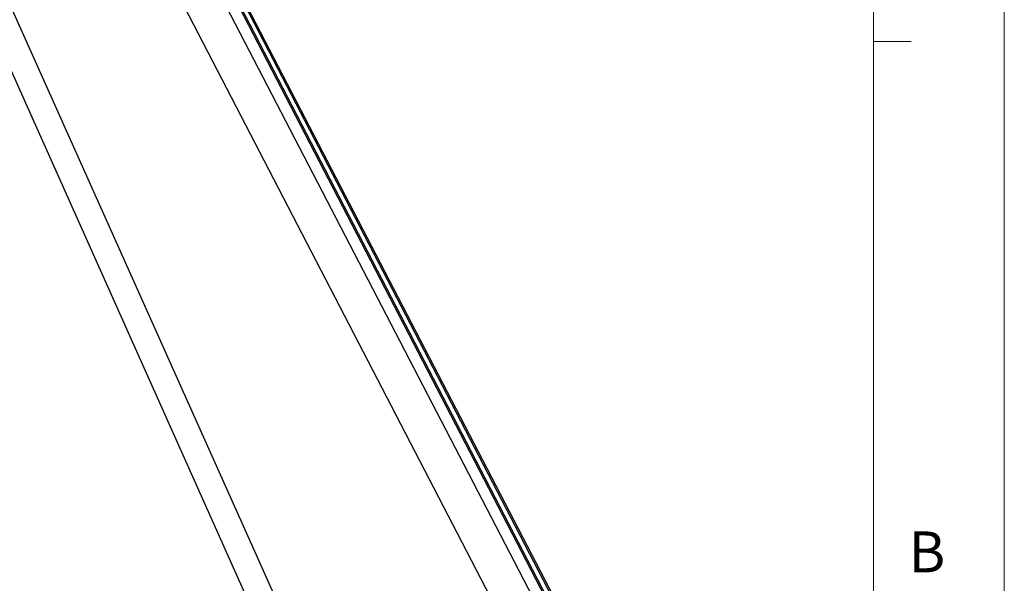
# Model space of a CAD drawing. Units: inches. Extents: x 0 to 33.1, y 0 to 23.4.
# Drawn here: x 30.1 to 33.1, y 5.7 to 7.5 of the extents above; entities that cross this region are included whole.
import ezdxf

# ---------------------------------------------------------------- set-up
doc = ezdxf.new("R2010")
doc.units = ezdxf.units.IN
doc.header["$MEASUREMENT"] = 0
doc.styles.add('SLDTEXTSTYLE0', font='TXT', dxfattribs={"width": 0.75})

msp = doc.modelspace()

# ---------------------------------------------------------------- linework, layer by layer
at = {"color": 7, "linetype": 'Continuous', "lineweight": 18}
for p, q in [((33.07751, 23.38225), (33.07751, 0.00002)), ((32.67751, 0.40002), (32.67751, 22.98225)), ((32.67751, 7.3906), (32.79251, 7.3906))]:
    msp.add_line(p, q, dxfattribs=at)
at = {"color": 7, "linetype": 'Continuous', "lineweight": 25}
for p, q in [((30.215, 8.5518), (31.98787, 5.13627)), ((30.20377, 8.52408), (31.97664, 5.10856)), ((30.20704, 8.52774), (31.97991, 5.11222)), ((30.21685, 8.53872), (31.98972, 5.1232)), ((30.17238, 8.51164), (32.1501, 4.70146)), ((30.17983, 8.49729), (31.9527, 5.08176)), ((30.09063, 8.42014), (31.98176, 4.77678)), ((30.94516, 5.28103), (29.67718, 8.11089)), ((31.04307, 5.25814), (29.77509, 8.08799))]:
    msp.add_line(p, q, dxfattribs=at)

# ---------------------------------------------------------------- texts
at = {"color": 7, "linetype": 'Continuous', "lineweight": 0, "insert": (32.7848, 5.89301), "char_height": 0.125, "attachment_point": 1, "style": 'SLDTEXTSTYLE0'}
msp.add_mtext('B', dxfattribs=at)

doc.saveas('drawing.dxf')
